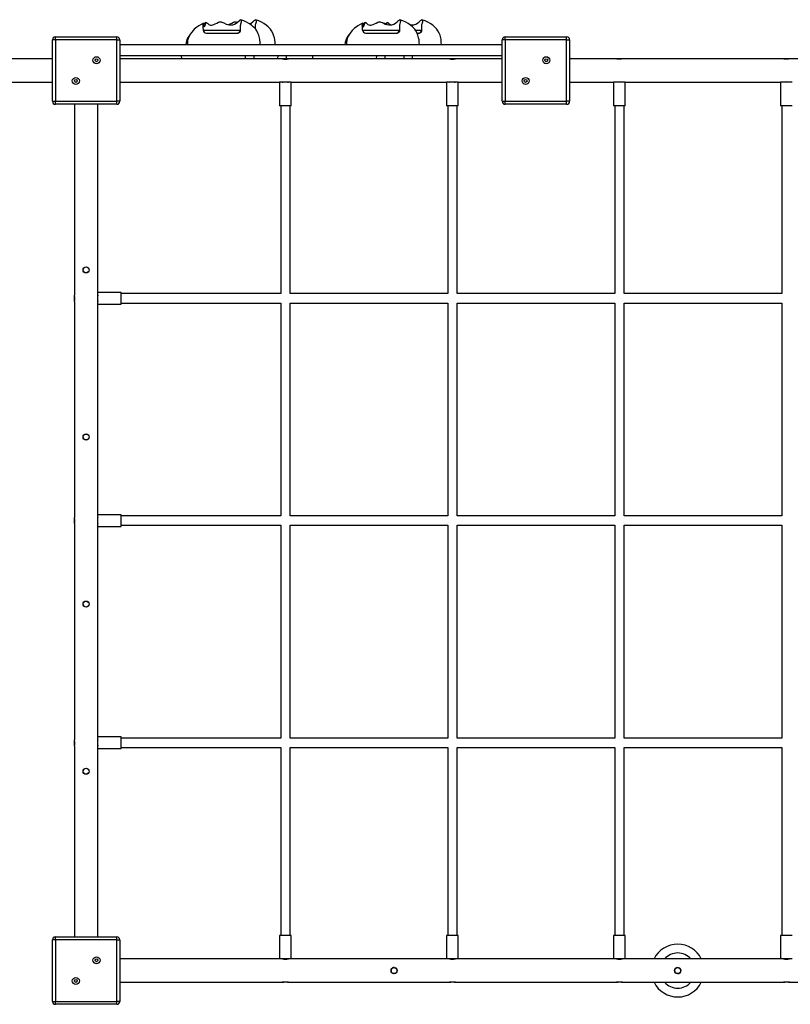
# Model space of a CAD drawing. Units: millimetres. Extents: x 2036 to 11887, y 3322 to 10902.
# Drawn here: x 6822 to 8137, y 5235 to 6914 of the extents above; entities that cross this region are included whole.
import ezdxf

# ---------------------------------------------------------------- set-up
doc = ezdxf.new("R2010")
doc.units = ezdxf.units.MM
doc.layers.add('Default', color=7, linetype='Continuous')

# ---------------------------------------------------------------- blocks, each defined once
blk = doc.blocks.new('SE7')
at = {"layer": 'Default', "color": 7, "linetype": 'Continuous'}
for p, q in [((7124.4, 6901.7), (7121.9, 6899.8)), ((7127.6, 6904), (7124.4, 6901.7)), ((7131.5, 6906.5), (7127.6, 6904)), ((7135.5, 6908.7), (7131.5, 6906.5)), ((7135.1, 6903.7), (7135.2, 6905.5)), ((7135.2, 6901.8), (7135.1, 6903.7)), ((7135.2, 6907), (7135.3, 6908.1)), ((7135.2, 6905.5), (7135.2, 6907)), ((7135.4, 6896.7), (7135.2, 6901.8)), ((7135.3, 6908.1), (7135.5, 6908.7)), ((7135.5, 6908.7), (7135.6, 6908.7)), ((7135.6, 6908.7), (7135.8, 6908.1)), ((7135.8, 6908.1), (7135.9, 6906.5)), ((7140.5, 6909.4), (7135.9, 6906.8)), ((7135.9, 6906.5), (7136.1, 6904.7)), ((7136.1, 6904.7), (7136.3, 6903.8)), ((7136.3, 6903.8), (7136.4, 6903.1)), ((7136.4, 6903.1), (7136.7, 6902.4)), ((7136.7, 6902.4), (7136.8, 6902.3)), ((7136.8, 6902.3), (7137, 6902.3)), ((7137, 6902.3), (7137.3, 6902.7)), ((7137.3, 6902.7), (7137.7, 6903.4)), ((7137.7, 6903.4), (7138.3, 6905)), ((7138.3, 6905), (7139.1, 6906.9)), ((7139.1, 6906.9), (7139.5, 6907.9)), ((7139.5, 6907.9), (7139.9, 6908.7)), ((7139.9, 6908.7), (7140.3, 6909.2)), ((7140.3, 6909.2), (7140.6, 6909.5)), ((7140.6, 6909.5), (7141, 6909.5)), ((7141, 6909.5), (7141.4, 6909.4)), ((7141.4, 6909.4), (7142.2, 6908.7)), ((7142.2, 6908.7), (7143, 6907.8)), ((7143, 6907.8), (7144.7, 6906.1)), ((7144.7, 6906.1), (7146.1, 6905.4)), ((7146.1, 6905.4), (7147.7, 6905)), ((7147.7, 6905), (7149.5, 6905.1)), ((7149.5, 6905.1), (7151.5, 6905.5)), ((7151.5, 6905.5), (7153.5, 6906.2)), ((7153.5, 6906.2), (7155.6, 6907.1)), ((7155.6, 6907.1), (7158.5, 6908.6)), ((7158.5, 6908.6), (7161.5, 6910)), ((7161.5, 6910), (7163, 6910.5)), ((7163, 6910.5), (7164.5, 6910.7)), ((7164.5, 6910.7), (7165.7, 6910.7)), ((7165.7, 6910.7), (7166.9, 6910.4)), ((7166.9, 6910.4), (7168.8, 6909.6)), ((7168.8, 6909.6), (7170.6, 6908.8)), ((7170.6, 6908.8), (7174.3, 6907)), ((7174.3, 6907), (7177.2, 6906.1)), ((7177.2, 6906.1), (7180.1, 6905.5)), ((7178, 6905.9), (7178.9, 6906.2)), ((7178.9, 6906.2), (7181, 6907.1)), ((7180.1, 6905.5), (7182.8, 6905.4)), ((7181, 6907.1), (7183.9, 6908.6)), ((7182.8, 6905.4), (7185.5, 6905.7)), ((7183.9, 6908.6), (7186.9, 6910)), ((7185.5, 6905.7), (7188.7, 6906.8)), ((7186.9, 6910), (7188.4, 6910.5)), ((7188.4, 6910.5), (7189.9, 6910.7)), ((7188.7, 6906.8), (7191.6, 6908.3)), ((7189.9, 6910.7), (7191.1, 6910.7)), ((7191.1, 6910.7), (7192.3, 6910.4)), ((7191.6, 6908.3), (7194.5, 6910.5)), ((7192.3, 6910.4), (7193.6, 6909.9)), ((7194.5, 6910.5), (7196.9, 6912.9)), ((7196.9, 6912.9), (7197.8, 6913.7)), ((7197.8, 6913.7), (7198.5, 6914.3)), ((7198.4, 6904), (7198.3, 6901.8)), ((7198.3, 6901.8), (7198.4, 6899.3)), ((7198.7, 6905.7), (7198.4, 6904)), ((7198.5, 6914.3), (7199, 6914.4)), ((7199.1, 6907), (7198.7, 6905.7)), ((7199, 6914.4), (7199.3, 6914.3)), ((7199.9, 6910), (7199.1, 6907)), ((7204.5, 6912.5), (7199.2, 6914.4)), ((7199.3, 6914.3), (7199.7, 6913.9)), ((7199.7, 6913.9), (7200, 6913.2)), ((7200.1, 6911.7), (7199.9, 6910)), ((7200, 6913.2), (7200.1, 6911.7)), ((7209.2, 6910.3), (7204.5, 6912.5)), ((7213.2, 6908.2), (7209.2, 6910.3)), ((7217.5, 6905.3), (7213.2, 6908.2)), ((7214.8, 6907.1), (7217, 6908.3)), ((7217, 6908.3), (7219.9, 6910.5)), ((7220.7, 6902.5), (7217.5, 6905.3)), ((7219.9, 6910.5), (7222.4, 6912.9)), ((7223, 6900.1), (7220.7, 6902.5)), ((7222.4, 6912.9), (7223.2, 6913.7)), ((7223.2, 6913.7), (7223.9, 6914.3)), ((7223.8, 6904), (7223.7, 6901.8)), ((7223.7, 6901.8), (7223.8, 6899.3)), ((7224.1, 6905.7), (7223.8, 6904)), ((7223.9, 6914.3), (7224.4, 6914.4)), ((7224.5, 6907), (7224.1, 6905.7)), ((7224.4, 6914.4), (7224.7, 6914.3)), ((7225.3, 6910), (7224.5, 6907)), ((7229.9, 6912.5), (7224.6, 6914.4)), ((7224.7, 6914.3), (7225.1, 6913.9)), ((7225.1, 6913.9), (7225.4, 6913.2)), ((7225.5, 6911.7), (7225.3, 6910)), ((7225.4, 6913.2), (7225.5, 6911.7)), ((7234.7, 6910.3), (7229.9, 6912.5)), ((7238.7, 6908.2), (7234.7, 6910.3)), ((7242.9, 6905.3), (7238.7, 6908.2)), ((7246.1, 6902.5), (7242.9, 6905.3)), ((7248.4, 6900.1), (7246.1, 6902.5)), ((7396, 6901.7), (7393.5, 6899.8)), ((7399.2, 6904), (7396, 6901.7)), ((7403.1, 6906.5), (7399.2, 6904)), ((7407.1, 6908.7), (7403.1, 6906.5)), ((7406.7, 6903.7), (7406.8, 6905.5)), ((7406.8, 6901.8), (7406.7, 6903.7)), ((7406.8, 6907), (7406.9, 6908.1)), ((7406.8, 6905.5), (7406.8, 6907)), ((7407, 6896.7), (7406.8, 6901.8)), ((7406.9, 6908.1), (7407.1, 6908.7)), ((7407.1, 6908.7), (7407.2, 6908.7)), ((7407.2, 6908.7), (7407.4, 6908.1)), ((7407.4, 6908.1), (7407.6, 6906.5)), ((7412.2, 6909.4), (7407.5, 6906.8)), ((7407.6, 6906.5), (7407.8, 6904.7)), ((7407.8, 6904.7), (7407.9, 6903.8)), ((7407.9, 6903.8), (7408, 6903.1)), ((7408, 6903.1), (7408.3, 6902.4)), ((7408.3, 6902.4), (7408.4, 6902.3)), ((7408.4, 6902.3), (7408.6, 6902.3)), ((7408.6, 6902.3), (7408.9, 6902.7)), ((7408.9, 6902.7), (7409.3, 6903.4)), ((7409.3, 6903.4), (7409.9, 6905)), ((7409.9, 6905), (7410.7, 6906.9)), ((7410.7, 6906.9), (7411.1, 6907.9)), ((7411.1, 6907.9), (7411.6, 6908.7)), ((7411.6, 6908.7), (7411.9, 6909.2)), ((7411.9, 6909.2), (7412.2, 6909.5)), ((7412.2, 6909.5), (7412.6, 6909.5)), ((7412.6, 6909.5), (7413, 6909.4)), ((7413, 6909.4), (7413.8, 6908.7)), ((7413.8, 6908.7), (7414.6, 6907.8)), ((7414.6, 6907.8), (7416.3, 6906.1)), ((7416.3, 6906.1), (7417.7, 6905.4)), ((7417.7, 6905.4), (7419.3, 6905)), ((7419.3, 6905), (7421.1, 6905.1)), ((7421.1, 6905.1), (7423.2, 6905.5)), ((7423.2, 6905.5), (7425.1, 6906.2)), ((7425.1, 6906.2), (7427.2, 6907.1)), ((7427.2, 6907.1), (7430.1, 6908.6)), ((7430.1, 6908.6), (7433.1, 6910)), ((7433.1, 6910), (7434.6, 6910.5)), ((7434.6, 6910.5), (7436.1, 6910.7)), ((7436.1, 6910.7), (7437.3, 6910.7)), ((7437.3, 6910.7), (7438.5, 6910.4)), ((7438.5, 6910.4), (7440.4, 6909.6)), ((7440.4, 6909.6), (7442.2, 6908.8)), ((7442.2, 6908.8), (7445.9, 6907)), ((7444.8, 6908.7), (7443.7, 6908.1)), ((7444.6, 6908.1), (7444.7, 6908.7)), ((7444.6, 6907.7), (7444.6, 6908.1)), ((7444.7, 6908.7), (7444.9, 6908.7)), ((7444.9, 6908.7), (7445, 6908.1)), ((7445, 6908.1), (7445.1, 6907.4)), ((7449.8, 6909.4), (7445.8, 6907.1)), ((7445.9, 6907), (7448.8, 6906.1)), ((7448.1, 6906.3), (7448.3, 6906.9)), ((7448.3, 6906.9), (7448.7, 6907.9)), ((7448.7, 6907.9), (7449.2, 6908.7)), ((7448.8, 6906.1), (7451.7, 6905.5)), ((7449.2, 6908.7), (7449.5, 6909.2)), ((7449.5, 6909.2), (7449.9, 6909.5)), ((7449.9, 6909.5), (7450.3, 6909.5)), ((7450.3, 6909.5), (7450.7, 6909.4)), ((7450.7, 6909.4), (7451.4, 6908.7)), ((7451.4, 6908.7), (7452.2, 6907.8)), ((7451.7, 6905.5), (7454.4, 6905.4)), ((7452.2, 6907.8), (7454, 6906.1)), ((7454, 6906.1), (7455.2, 6905.5)), ((7454.4, 6905.4), (7457.1, 6905.7)), ((7457.1, 6905.7), (7460.3, 6906.8)), ((7460.3, 6906.8), (7463.2, 6908.3)), ((7463.2, 6908.3), (7466.1, 6910.5)), ((7466.1, 6910.5), (7468.5, 6912.9)), ((7468.5, 6912.9), (7469.4, 6913.7)), ((7469.4, 6913.7), (7470.1, 6914.3)), ((7470, 6904), (7469.9, 6901.8)), ((7469.9, 6901.8), (7470, 6899.3)), ((7470.3, 6905.7), (7470, 6904)), ((7470.1, 6914.3), (7470.6, 6914.4)), ((7470.7, 6907), (7470.3, 6905.7)), ((7470.6, 6914.4), (7470.9, 6914.3)), ((7471.5, 6910), (7470.7, 6907)), ((7476.1, 6912.5), (7470.8, 6914.4)), ((7470.9, 6914.3), (7471.3, 6913.9)), ((7471.3, 6913.9), (7471.6, 6913.2)), ((7471.7, 6911.7), (7471.5, 6910)), ((7471.6, 6913.2), (7471.7, 6911.7)), ((7480.8, 6910.3), (7476.1, 6912.5)), ((7484.8, 6908.2), (7480.8, 6910.3)), ((7489.1, 6905.3), (7484.8, 6908.2)), ((7488.6, 6905.6), (7489.3, 6905.5)), ((7492.3, 6902.5), (7489.1, 6905.3)), ((7489.3, 6905.5), (7492.1, 6905.4)), ((7492.1, 6905.4), (7494.8, 6905.7)), ((7494.6, 6900.1), (7492.3, 6902.5)), ((7494.8, 6905.7), (7498, 6906.8)), ((7498, 6906.8), (7500.8, 6908.3)), ((7500.8, 6908.3), (7503.7, 6910.5)), ((7503.7, 6910.5), (7506.2, 6912.9)), ((7506.2, 6912.9), (7507, 6913.7)), ((7507, 6913.7), (7507.8, 6914.3)), ((7507.7, 6904), (7507.6, 6901.8)), ((7507.6, 6901.8), (7507.6, 6899.3)), ((7507.9, 6905.7), (7507.7, 6904)), ((7507.8, 6914.3), (7508.2, 6914.4)), ((7508.3, 6907), (7507.9, 6905.7)), ((7508.2, 6914.4), (7508.6, 6914.3)), ((7509.2, 6910), (7508.3, 6907)), ((7513.8, 6912.5), (7508.5, 6914.4)), ((7508.6, 6914.3), (7509, 6913.9)), ((7509, 6913.9), (7509.2, 6913.2)), ((7509.2, 6913.2), (7509.3, 6911.7)), ((7509.3, 6911.7), (7509.2, 6910)), ((7518.5, 6910.3), (7513.8, 6912.5)), ((7522.5, 6908.2), (7518.5, 6910.3)), ((7526.8, 6905.3), (7522.5, 6908.2)), ((7530, 6902.5), (7526.8, 6905.3)), ((7532.3, 6900.1), (7530, 6902.5)), ((6882.9, 6880.2), (6882.9, 6885.2)), ((6882.9, 6885.2), (6987.9, 6885.2)), ((6987.9, 6880.2), (6987.9, 6885.2)), ((7111.1, 6886.4), (7109.5, 6882.3)), ((7113, 6889.8), (7111.1, 6886.4)), ((7115.5, 6893.4), (7113, 6889.8)), ((7118, 6896.1), (7115.5, 6893.4)), ((7120, 6898.1), (7118, 6896.1)), ((7121.9, 6899.8), (7120, 6898.1)), ((7135.6, 6896.7), (7198, 6896.7)), ((7140.8, 6891.7), (7194.9, 6891.7)), ((7196, 6891.9), (7194.9, 6891.7)), ((7196.9, 6892.5), (7196, 6891.9)), ((7197.7, 6893.4), (7196.9, 6892.5)), ((7198.3, 6894.6), (7197.7, 6893.4)), ((7198.3, 6901.5), (7198.3, 6896.7)), ((7198.5, 6896.7), (7198.3, 6894.6)), ((7198.4, 6899.3), (7198.5, 6896.7)), ((7198.4, 6896.7), (7198.4, 6896.7)), ((7198.4, 6896.7), (7198.5, 6896.7)), ((7224.7, 6898), (7223, 6900.1)), ((7223.7, 6901.5), (7223.7, 6899.2)), ((7223.8, 6899.3), (7223.8, 6899.2)), ((7226.6, 6895.2), (7224.7, 6898)), ((7228.6, 6891.5), (7226.6, 6895.2)), ((7230, 6887.9), (7228.6, 6891.5)), ((7231.2, 6883.5), (7230, 6887.9)), ((7250.1, 6898), (7248.4, 6900.1)), ((7252, 6895.2), (7250.1, 6898)), ((7254, 6891.5), (7252, 6895.2)), ((7255.4, 6887.9), (7254, 6891.5)), ((7256.6, 6883.5), (7255.4, 6887.9)), ((7382.7, 6886.4), (7381.1, 6882.3)), ((7384.6, 6889.8), (7382.7, 6886.4)), ((7387.2, 6893.4), (7384.6, 6889.8)), ((7389.6, 6896.1), (7387.2, 6893.4)), ((7391.6, 6898.1), (7389.6, 6896.1)), ((7393.5, 6899.8), (7391.6, 6898.1)), ((7407.2, 6896.7), (7469.6, 6896.7)), ((7412.4, 6891.7), (7466.5, 6891.7)), ((7467.6, 6891.9), (7466.5, 6891.7)), ((7468.6, 6892.5), (7467.6, 6891.9)), ((7469.3, 6893.4), (7468.6, 6892.5)), ((7469.9, 6894.6), (7469.3, 6893.4)), ((7469.9, 6901.5), (7469.9, 6896.7)), ((7470.1, 6896.7), (7469.9, 6894.6)), ((7470, 6899.3), (7470.1, 6896.7)), ((7470, 6896.7), (7470, 6896.7)), ((7470, 6896.7), (7470.1, 6896.7)), ((7496.3, 6898), (7494.6, 6900.1)), ((7498.2, 6895.2), (7496.3, 6898)), ((7497.2, 6896.7), (7507.3, 6896.7)), ((7500.2, 6891.5), (7498.2, 6895.2)), ((7500.1, 6891.7), (7504.1, 6891.7)), ((7501.6, 6887.9), (7500.2, 6891.5)), ((7502.8, 6883.5), (7501.6, 6887.9)), ((7505.3, 6891.9), (7504.1, 6891.7)), ((7506.2, 6892.5), (7505.3, 6891.9)), ((7507, 6893.4), (7506.2, 6892.5)), ((7507.5, 6894.6), (7507, 6893.4)), ((7507.8, 6896.7), (7507.5, 6894.6)), ((7507.6, 6901.5), (7507.6, 6896.7)), ((7507.6, 6899.3), (7507.8, 6896.7)), ((7507.6, 6896.7), (7507.6, 6896.7)), ((7507.6, 6896.7), (7507.8, 6896.7)), ((7534, 6898), (7532.3, 6900.1)), ((7535.8, 6895.2), (7534, 6898)), ((7537.8, 6891.5), (7535.8, 6895.2)), ((7539.3, 6887.9), (7537.8, 6891.5)), ((7540.5, 6883.5), (7539.3, 6887.9)), ((7650.4, 6880.2), (7650.4, 6885.2)), ((7650.4, 6885.2), (7755.4, 6885.2)), ((7755.4, 6880.2), (7755.4, 6885.2)), ((6882.9, 6880.2), (6877.9, 6880.2)), ((6877.9, 6775.2), (6877.9, 6880.2)), ((6987.9, 6880.2), (6882.9, 6880.2)), ((6882.9, 6880.2), (6882.9, 6775.2)), ((6987.9, 6775.2), (6987.9, 6880.2)), ((6987.9, 6880.2), (6992.9, 6880.2)), ((6992.9, 6880.2), (6992.9, 6775.2)), ((7645.4, 6871.7), (6992.9, 6871.7)), ((7108.1, 6875.7), (7107.8, 6871.7)), ((7108.6, 6879.2), (7108.1, 6875.7)), ((7109.5, 6882.3), (7108.6, 6879.2)), ((7231.9, 6880.1), (7231.2, 6883.5)), ((7232.3, 6876.1), (7231.9, 6880.1)), ((7232.4, 6871.7), (7232.3, 6876.1)), ((7257.3, 6880.1), (7256.6, 6883.5)), ((7257.7, 6876.1), (7257.3, 6880.1)), ((7257.8, 6871.7), (7257.7, 6876.1)), ((7379.7, 6875.7), (7379.5, 6871.7)), ((7380.2, 6879.2), (7379.7, 6875.7)), ((7381.1, 6882.3), (7380.2, 6879.2)), ((7503.5, 6880.1), (7502.8, 6883.5)), ((7503.9, 6876.1), (7503.5, 6880.1)), ((7504, 6871.7), (7503.9, 6876.1)), ((7541.1, 6880.1), (7540.5, 6883.5)), ((7541.5, 6876.1), (7541.1, 6880.1)), ((7541.7, 6871.7), (7541.5, 6876.1)), ((7645.4, 6775.2), (7645.4, 6880.2)), ((7650.4, 6880.2), (7645.4, 6880.2)), ((7650.4, 6880.2), (7650.4, 6775.2)), ((7755.4, 6880.2), (7650.4, 6880.2)), ((7755.4, 6775.2), (7755.4, 6880.2)), ((7755.4, 6880.2), (7760.4, 6880.2)), ((7760.4, 6880.2), (7760.4, 6775.2)), ((7645.4, 6852.7), (6992.9, 6852.7)), ((7097.7, 6852.7), (7097.9, 6847.7)), ((7207.3, 6848.5), (7207.5, 6852.7)), ((7262.7, 6848.5), (7262.9, 6852.7)), ((7321.5, 6852.7), (7321.7, 6847.7)), ((7431.1, 6848.5), (7431.3, 6852.7)), ((7477.9, 6848.5), (7478.1, 6852.7)), ((6877.9, 6847.7), (6552.1, 6847.7)), ((7270.2, 6847.7), (6992.9, 6847.7)), ((7207.2, 6847.7), (7207.3, 6848.5)), ((7262.6, 6847.7), (7262.7, 6848.5)), ((7280.7, 6847.7), (7270.2, 6847.7)), ((7555.2, 6847.7), (7280.7, 6847.7)), ((7431, 6847.7), (7431.1, 6848.5)), ((7477.8, 6847.7), (7477.9, 6848.5)), ((7565.7, 6847.7), (7555.2, 6847.7)), ((7645.4, 6847.7), (7565.7, 6847.7)), ((7840.2, 6847.7), (7760.4, 6847.7)), ((7850.7, 6847.7), (7840.2, 6847.7)), ((7840.8, 6847.5), (7840.2, 6847.7)), ((7840.2, 6847.7), (7840.3, 6847.7)), ((7841.8, 6847.3), (7840.8, 6847.5)), ((7843.3, 6847.1), (7841.8, 6847.3)), ((7844.9, 6847), (7843.3, 6847.1)), ((7846.7, 6847), (7844.9, 6847)), ((7848.3, 6847.2), (7846.7, 6847)), ((7849.6, 6847.4), (7848.3, 6847.2)), ((7850.4, 6847.6), (7849.6, 6847.4)), ((7850.7, 6847.7), (7850.4, 6847.6)), ((8125.2, 6847.7), (7850.7, 6847.7)), ((8135.7, 6847.7), (8125.2, 6847.7)), ((8125.8, 6847.5), (8125.2, 6847.7)), ((8125.2, 6847.7), (8125.3, 6847.7)), ((8126.8, 6847.3), (8125.8, 6847.5)), ((8128.3, 6847.1), (8126.8, 6847.3)), ((8129.9, 6847), (8128.3, 6847.1)), ((8131.7, 6847), (8129.9, 6847)), ((8133.3, 6847.2), (8131.7, 6847)), ((8134.6, 6847.4), (8133.3, 6847.2)), ((8135.4, 6847.6), (8134.6, 6847.4)), ((8135.7, 6847.7), (8135.4, 6847.6)), ((8412.9, 6847.7), (8135.7, 6847.7)), ((6552.2, 6807.7), (6877.9, 6807.7)), ((6992.9, 6807.7), (7265.4, 6807.7)), ((7265.4, 6807.7), (7265.4, 6767.7)), ((7285.4, 6807.7), (7265.4, 6807.7)), ((7270.2, 6807.7), (7270.5, 6807.7)), ((7270.5, 6807.7), (7271.3, 6807.9)), ((7271.3, 6807.9), (7272.6, 6808.2)), ((7272.6, 6808.2), (7274.2, 6808.3)), ((7274.2, 6808.3), (7276, 6808.4)), ((7276, 6808.4), (7277.6, 6808.3)), ((7277.6, 6808.3), (7279, 6808)), ((7279, 6808), (7280.1, 6807.8)), ((7280.1, 6807.8), (7280.6, 6807.7)), ((7280.6, 6807.7), (7280.6, 6807.7)), ((7285.4, 6767.7), (7285.4, 6807.7)), ((7285.4, 6807.7), (7550.4, 6807.7)), ((7550.4, 6807.7), (7550.4, 6767.7)), ((7570.4, 6807.7), (7550.4, 6807.7)), ((7555.2, 6807.7), (7555.5, 6807.7)), ((7555.5, 6807.7), (7556.3, 6807.9)), ((7556.3, 6807.9), (7557.6, 6808.2)), ((7557.6, 6808.2), (7559.2, 6808.3)), ((7559.2, 6808.3), (7561, 6808.4)), ((7561, 6808.4), (7562.6, 6808.3)), ((7562.6, 6808.3), (7564, 6808)), ((7564, 6808), (7565.1, 6807.8)), ((7565.1, 6807.8), (7565.6, 6807.7)), ((7565.6, 6807.7), (7565.6, 6807.7)), ((7570.4, 6767.7), (7570.4, 6807.7)), ((7570.4, 6807.7), (7645.4, 6807.7)), ((7760.4, 6807.7), (7835.4, 6807.7)), ((7835.4, 6807.7), (7835.4, 6767.7)), ((7855.4, 6807.7), (7835.4, 6807.7)), ((7855.4, 6767.7), (7855.4, 6807.7)), ((7855.4, 6807.7), (8120.4, 6807.7)), ((8120.4, 6807.7), (8120.4, 6767.7)), ((8140.4, 6807.7), (8120.4, 6807.7)), ((6877.9, 6775.2), (6882.9, 6775.2)), ((6882.9, 6770.2), (6882.9, 6775.2)), ((6882.9, 6775.2), (6987.9, 6775.2)), ((6987.9, 6770.2), (6882.9, 6770.2)), ((6915.4, 6770.2), (6915.4, 6444.4)), ((6955.4, 6449.2), (6955.4, 6770.2)), ((6987.9, 6770.2), (6987.9, 6775.2)), ((6992.9, 6775.2), (6987.9, 6775.2)), ((7285.4, 6767.7), (7265.4, 6767.7)), ((7267.4, 6767.7), (7267.4, 6447.2)), ((7283.4, 6447.2), (7283.4, 6767.7)), ((7570.4, 6767.7), (7550.4, 6767.7)), ((7552.4, 6767.7), (7552.4, 6447.2)), ((7568.4, 6447.2), (7568.4, 6767.7)), ((7645.4, 6775.2), (7650.4, 6775.2)), ((7650.4, 6770.2), (7650.4, 6775.2)), ((7650.4, 6775.2), (7755.4, 6775.2)), ((7755.4, 6770.2), (7650.4, 6770.2)), ((7760.4, 6775.2), (7755.4, 6775.2)), ((7755.4, 6770.2), (7755.4, 6775.2)), ((7855.4, 6767.7), (7835.4, 6767.7)), ((7837.4, 6767.7), (7837.4, 6447.2)), ((7853.4, 6447.2), (7853.4, 6767.7)), ((8140.4, 6767.7), (8120.4, 6767.7)), ((8122.4, 6767.7), (8122.4, 6447.2)), ((6995.4, 6449.2), (6955.4, 6449.2)), ((6955.4, 6429.2), (6955.4, 6449.2)), ((6995.4, 6429.2), (6995.4, 6449.2)), ((6915.4, 6433.9), (6915.4, 6444.4)), ((6915.4, 6433.9), (6915.5, 6434.2)), ((6915.4, 6433.9), (6915.4, 6065.4)), ((6915.6, 6443.8), (6915.5, 6444.4)), ((6915.5, 6444.4), (6915.5, 6444.4)), ((6915.5, 6434.2), (6915.7, 6435)), ((6915.8, 6442.8), (6915.6, 6443.8)), ((6915.7, 6435), (6915.9, 6436.3)), ((6916, 6441.3), (6915.8, 6442.8)), ((6915.9, 6436.3), (6916.1, 6437.9)), ((6916.1, 6439.7), (6916, 6441.3)), ((6916.1, 6437.9), (6916.1, 6439.7)), ((7267.4, 6447.2), (6995.4, 6447.2)), ((7552.4, 6447.2), (7283.4, 6447.2)), ((7837.4, 6447.2), (7568.4, 6447.2)), ((8122.4, 6447.2), (7853.4, 6447.2)), ((6955.4, 6429.2), (6995.4, 6429.2)), ((6955.4, 6070.2), (6955.4, 6429.2)), ((6995.4, 6431.2), (7267.4, 6431.2)), ((7267.4, 6431.2), (7267.4, 6068.2)), ((7283.4, 6431.2), (7552.4, 6431.2)), ((7283.4, 6068.2), (7283.4, 6431.2)), ((7552.4, 6431.2), (7552.4, 6068.2)), ((7568.4, 6068.2), (7568.4, 6431.2)), ((7568.4, 6431.2), (7837.4, 6431.2)), ((7837.4, 6431.2), (7837.4, 6068.2)), ((7853.4, 6068.2), (7853.4, 6431.2)), ((7853.4, 6431.2), (8122.4, 6431.2)), ((8122.4, 6431.2), (8122.4, 6068.2)), ((6915.4, 6054.9), (6915.4, 6065.4)), ((6915.6, 6064.8), (6915.5, 6065.4)), ((6915.5, 6065.4), (6915.5, 6065.4)), ((6915.8, 6063.8), (6915.6, 6064.8)), ((6916, 6062.3), (6915.8, 6063.8)), ((6916.1, 6060.7), (6916, 6062.3)), ((6995.4, 6070.2), (6955.4, 6070.2)), ((6955.4, 6050.2), (6955.4, 6070.2)), ((6995.4, 6050.2), (6995.4, 6070.2)), ((7267.4, 6068.2), (6995.4, 6068.2)), ((7552.4, 6068.2), (7283.4, 6068.2)), ((7837.4, 6068.2), (7568.4, 6068.2)), ((8122.4, 6068.2), (7853.4, 6068.2)), ((6915.4, 6054.9), (6915.5, 6055.2)), ((6915.4, 6054.9), (6915.4, 5686.4)), ((6915.5, 6055.2), (6915.7, 6056)), ((6915.7, 6056), (6915.9, 6057.3)), ((6915.9, 6057.3), (6916.1, 6058.9)), ((6916.1, 6058.9), (6916.1, 6060.7)), ((6955.4, 6050.2), (6995.4, 6050.2)), ((6955.4, 5691.2), (6955.4, 6050.2)), ((6995.4, 6052.2), (7267.4, 6052.2)), ((7267.4, 6052.2), (7267.4, 5689.2)), ((7283.4, 6052.2), (7552.4, 6052.2)), ((7283.4, 5689.2), (7283.4, 6052.2)), ((7552.4, 6052.2), (7552.4, 5689.2)), ((7568.4, 5689.2), (7568.4, 6052.2)), ((7568.4, 6052.2), (7837.4, 6052.2)), ((7837.4, 6052.2), (7837.4, 5689.2)), ((7853.4, 5689.2), (7853.4, 6052.2)), ((7853.4, 6052.2), (8122.4, 6052.2)), ((8122.4, 6052.2), (8122.4, 5689.2)), ((6915.4, 5675.9), (6915.4, 5686.4)), ((6915.4, 5675.9), (6915.5, 5676.2)), ((6915.4, 5675.9), (6915.4, 5350.2)), ((6915.6, 5685.8), (6915.5, 5686.4)), ((6915.5, 5686.4), (6915.5, 5686.4)), ((6915.5, 5676.2), (6915.7, 5677)), ((6915.8, 5684.8), (6915.6, 5685.8)), ((6915.7, 5677), (6915.9, 5678.3)), ((6916, 5683.3), (6915.8, 5684.8)), ((6915.9, 5678.3), (6916.1, 5679.9)), ((6916.1, 5681.7), (6916, 5683.3)), ((6916.1, 5679.9), (6916.1, 5681.7)), ((6995.4, 5691.2), (6955.4, 5691.2)), ((6955.4, 5671.2), (6955.4, 5691.2)), ((6995.4, 5671.2), (6995.4, 5691.2)), ((7267.4, 5689.2), (6995.4, 5689.2)), ((7552.4, 5689.2), (7283.4, 5689.2)), ((7837.4, 5689.2), (7568.4, 5689.2)), ((8122.4, 5689.2), (7853.4, 5689.2)), ((6955.4, 5671.2), (6995.4, 5671.2)), ((6955.4, 5350.2), (6955.4, 5671.2)), ((6995.4, 5673.2), (7267.4, 5673.2)), ((7267.4, 5673.2), (7267.4, 5352.7)), ((7283.4, 5673.2), (7552.4, 5673.2)), ((7283.4, 5352.7), (7283.4, 5673.2)), ((7552.4, 5673.2), (7552.4, 5352.7)), ((7568.4, 5352.7), (7568.4, 5673.2)), ((7568.4, 5673.2), (7837.4, 5673.2)), ((7837.4, 5673.2), (7837.4, 5352.7)), ((7853.4, 5352.7), (7853.4, 5673.2)), ((7853.4, 5673.2), (8122.4, 5673.2)), ((8122.4, 5673.2), (8122.4, 5352.7)), ((6882.9, 5345.2), (6877.9, 5345.2)), ((6877.9, 5240.2), (6877.9, 5345.2)), ((6882.9, 5345.2), (6882.9, 5350.2)), ((6882.9, 5350.2), (6987.9, 5350.2)), ((6882.9, 5345.2), (6882.9, 5240.2)), ((6987.9, 5345.2), (6882.9, 5345.2)), ((6987.9, 5345.2), (6987.9, 5350.2)), ((6987.9, 5240.2), (6987.9, 5345.2)), ((6987.9, 5345.2), (6992.9, 5345.2)), ((6992.9, 5345.2), (6992.9, 5240.2)), ((7265.4, 5352.7), (7265.4, 5312.7)), ((7285.4, 5352.7), (7265.4, 5352.7)), ((7285.4, 5312.7), (7285.4, 5352.7)), ((7550.4, 5352.7), (7550.4, 5312.7)), ((7570.4, 5352.7), (7550.4, 5352.7)), ((7570.4, 5312.7), (7570.4, 5352.7)), ((7835.4, 5352.7), (7835.4, 5312.7)), ((7855.4, 5352.7), (7835.4, 5352.7)), ((7855.4, 5312.7), (7855.4, 5352.7)), ((8120.4, 5352.7), (8120.4, 5312.7)), ((8140.4, 5352.7), (8120.4, 5352.7)), ((7265.4, 5312.7), (6992.9, 5312.7)), ((7285.4, 5312.7), (7265.4, 5312.7)), ((7550.4, 5312.7), (7285.4, 5312.7)), ((7570.4, 5312.7), (7550.4, 5312.7)), ((7835.4, 5312.7), (7570.4, 5312.7)), ((7855.4, 5312.7), (7835.4, 5312.7)), ((8120.4, 5312.7), (7855.4, 5312.7)), ((8140.4, 5312.7), (8120.4, 5312.7)), ((7270.5, 5272.7), (7271.3, 5272.9)), ((7271.3, 5272.9), (7272.6, 5273.2)), ((7272.6, 5273.2), (7274.2, 5273.3)), ((7274.2, 5273.3), (7276, 5273.4)), ((7276, 5273.4), (7277.6, 5273.3)), ((7277.6, 5273.3), (7279, 5273)), ((7279, 5273), (7280.1, 5272.8)), ((7555.5, 5272.7), (7556.3, 5272.9)), ((7556.3, 5272.9), (7557.6, 5273.2)), ((7557.6, 5273.2), (7559.2, 5273.3)), ((7559.2, 5273.3), (7561, 5273.4)), ((7561, 5273.4), (7562.6, 5273.3)), ((7562.6, 5273.3), (7564, 5273)), ((7564, 5273), (7565.1, 5272.8)), ((7840.5, 5272.7), (7841.3, 5272.9)), ((7841.3, 5272.9), (7842.6, 5273.2)), ((7842.6, 5273.2), (7844.2, 5273.3)), ((7844.2, 5273.3), (7846, 5273.4)), ((7846, 5273.4), (7847.6, 5273.3)), ((7847.6, 5273.3), (7849, 5273)), ((7849, 5273), (7850.1, 5272.8)), ((8125.5, 5272.7), (8126.3, 5272.9)), ((8126.3, 5272.9), (8127.6, 5273.2)), ((8127.6, 5273.2), (8129.2, 5273.3)), ((8129.2, 5273.3), (8131, 5273.4)), ((8131, 5273.4), (8132.6, 5273.3)), ((8132.6, 5273.3), (8134, 5273)), ((8134, 5273), (8135.1, 5272.8)), ((6992.9, 5272.7), (7270.2, 5272.7)), ((7280.7, 5272.7), (7270.2, 5272.7)), ((7270.2, 5272.7), (7270.5, 5272.7)), ((7280.1, 5272.8), (7280.6, 5272.7)), ((7280.6, 5272.7), (7280.6, 5272.7)), ((7280.7, 5272.7), (7555.2, 5272.7)), ((7565.7, 5272.7), (7555.2, 5272.7)), ((7555.2, 5272.7), (7555.5, 5272.7)), ((7565.1, 5272.8), (7565.6, 5272.7)), ((7565.6, 5272.7), (7565.6, 5272.7)), ((7565.7, 5272.7), (7840.2, 5272.7)), ((7850.7, 5272.7), (7840.2, 5272.7)), ((7840.2, 5272.7), (7840.5, 5272.7)), ((7850.1, 5272.8), (7850.6, 5272.7)), ((7850.6, 5272.7), (7850.6, 5272.7)), ((7850.7, 5272.7), (8125.2, 5272.7)), ((8135.7, 5272.7), (8125.2, 5272.7)), ((8125.2, 5272.7), (8125.5, 5272.7)), ((8135.1, 5272.8), (8135.6, 5272.7)), ((8135.6, 5272.7), (8135.6, 5272.7)), ((8135.7, 5272.7), (8412.9, 5272.7)), ((6877.9, 5240.2), (6882.9, 5240.2)), ((6882.9, 5240.2), (6987.9, 5240.2)), ((6882.9, 5235.2), (6882.9, 5240.2)), ((6987.9, 5235.2), (6987.9, 5240.2)), ((6992.9, 5240.2), (6987.9, 5240.2)), ((6987.9, 5235.2), (6882.9, 5235.2))]:
    blk.add_line(p, q, dxfattribs=at)
for centre, radius in [((6953.1, 6845.3), 6), ((7720.6, 6845.3), 6), ((6953.1, 6845.3), 2.5), ((7720.6, 6845.3), 2.5), ((6917.8, 6810), 6), ((6917.8, 6810), 2.5), ((7685.3, 6810), 6), ((7685.3, 6810), 2.5), ((6935.4, 6487.7), 5.25), ((6935.4, 6487.7), 5), ((6935.4, 6202.7), 5.25), ((6935.4, 6202.7), 5), ((6935.4, 5917.7), 5.25), ((6935.4, 5917.7), 5), ((6935.4, 5632.7), 5.25), ((6935.4, 5632.7), 5), ((6953.1, 5310.3), 6), ((6953.1, 5310.3), 2.5), ((7460.9, 5292.7), 5.25), ((7944.9, 5292.7), 5.25), ((6917.8, 5275), 6), ((6917.8, 5275), 2.5)]:
    blk.add_circle(centre, radius, dxfattribs=at)
for centre, radius, start, end in [((6882.9, 6880.2), 5, 90, 180), ((6987.9, 6880.2), 5, 0, 90), ((7131.6, 6871), 26.1, 137.5466, 178.6006), ((7140.7, 6897.1), 5.39, 184.1555, 270.2194), ((7193.3, 6896.7), 5, 276.8704, 0.101), ((7403.2, 6871), 26.1, 137.5466, 178.6006), ((7412.3, 6897.1), 5.39, 184.1555, 270.2194), ((7464.9, 6896.7), 5, 276.8704, 0.101), ((7502.6, 6896.7), 5, 276.8704, 0.101), ((7650.4, 6880.2), 5, 90, 180), ((7755.4, 6880.2), 5, 0, 90), ((7204.8, 6852.1), 17.2, 345.0973, 1.9389), ((7260.2, 6852.1), 17.2, 345.0973, 1.9389), ((7428.6, 6852.1), 17.2, 345.0973, 1.9389), ((7475.4, 6852.1), 17.2, 345.0973, 1.9389), ((7275.4, 6867.3), 20.3, 255.229, 284.9723), ((7560.4, 6867.3), 20.3, 255.229, 284.9723), ((7845.4, 6788), 20.3, 75.229, 104.9723), ((8130.4, 6788), 20.3, 75.229, 104.9723), ((6882.9, 6775.2), 5, 180, 270), ((6987.9, 6775.2), 5, 270, 0), ((7650.4, 6775.2), 5, 180, 270), ((7755.4, 6775.2), 5, 270, 0), ((6975.1, 6439.2), 20.3, 165.0277, 194.771), ((6975.1, 6060.2), 20.3, 165.0277, 194.771), ((6975.1, 5681.2), 20.3, 165.0277, 194.771), ((6882.9, 5345.2), 5, 90, 180), ((6987.9, 5345.2), 5, 0, 90), ((7944.9, 5292.7), 45, 26.3878, 153.6122), ((7275.4, 5332.3), 20.3, 255.229, 284.9723), ((7560.4, 5332.3), 20.3, 255.229, 284.9723), ((7845.4, 5332.3), 20.3, 255.229, 284.9723), ((7944.9, 5292.7), 30, 41.8103, 138.1897), ((8130.4, 5332.3), 20.3, 255.229, 284.9723), ((7460.9, 5292.7), 5.23, 89.7454, 274.2291), ((7461, 5292.7), 5.17, 293.5772, 68.0019), ((7944.9, 5292.7), 5.22, 91.7598, 257.3547), ((7945, 5292.7), 5.2, 273.1566, 70.1064), ((7944.9, 5292.7), 45, 206.3878, 270), ((7944.9, 5292.7), 30, 221.8103, 318.1897), ((7944.9, 5292.7), 45, 270, 333.6122), ((6882.9, 5240.2), 5, 180, 270), ((6987.9, 5240.2), 5, 270, 0)]:
    blk.add_arc(centre, radius, start, end, dxfattribs=at)
blk = doc.blocks.new('SE6')
at = {"layer": 'Default'}
blk.add_blockref('SE7', (0, 0), dxfattribs=at)
blk = doc.blocks.new('SE3')
blk.add_blockref('SE6', (0, 0))
blk = doc.blocks.new('SE2')
at = {"layer": 'Default'}
blk.add_blockref('SE3', (0, 0), dxfattribs=at)
blk = doc.blocks.new('SE1')
blk.add_blockref('SE2', (0, 0))
blk = doc.blocks.new('SE')
at = {"layer": 'Default'}
blk.add_blockref('SE1', (0, 0), dxfattribs=at)

msp = doc.modelspace()

# ---------------------------------------------------------------- block references
msp.add_blockref('SE', (0, 0))

doc.saveas('drawing.dxf')
